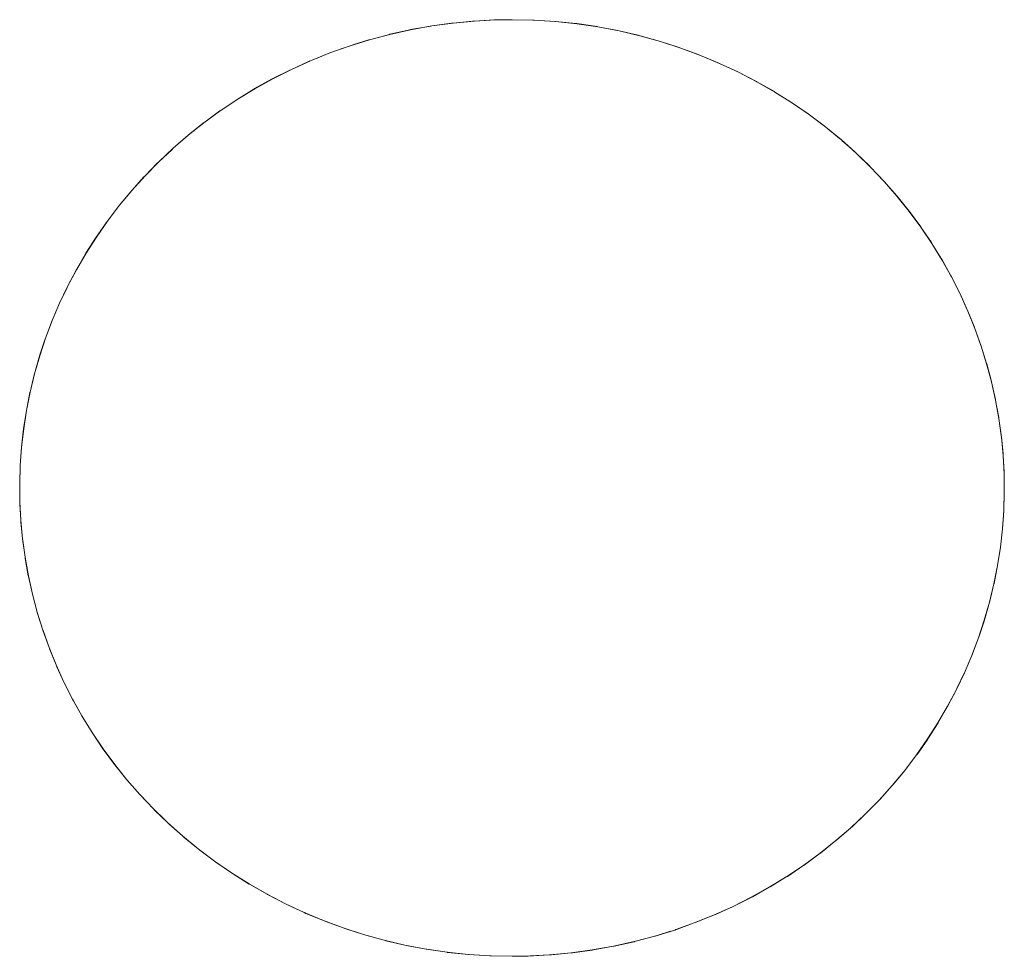
# Model space of a CAD drawing. Units: millimetres. Extents: x -2000 to 2080, y -4347 to 3646.
# Drawn here: x -203 to -193, y 1196 to 1206 of the extents above; entities that cross this region are included whole.
import ezdxf

# ---------------------------------------------------------------- set-up
doc = ezdxf.new("R2010")
doc.units = ezdxf.units.MM
doc.layers.add('EF-Stair-Plastic Stair', color=7, linetype='Continuous', lineweight=5)
doc.layers.add('Working-None', color=7, linetype='Continuous', lineweight=5)

# ---------------------------------------------------------------- blocks, each defined once
blk = doc.blocks.new('Group')
at = {"layer": 'EF-Stair-Plastic Stair', "color": 252, "linetype": 'Continuous', "lineweight": 5, "transparency": 33554687}
for p, q in [((-239.845, 1555.784), (-239.728, 1555.832)), ((-235.565, 1555.735), (-235.556, 1555.731)), ((-235.548, 1555.727), (-235.547, 1555.727)), ((-234.088, 1554.766), (-234.087, 1554.765)), ((-241.442, 1547.623), (-241.441, 1547.622)), ((-241.433, 1547.615), (-241.422, 1547.605)), ((-239.982, 1546.662), (-239.981, 1546.661)), ((-239.973, 1546.658), (-239.964, 1546.653)), ((-235.8, 1546.557), (-235.683, 1546.604))]:
    blk.add_line(p, q, dxfattribs=at)
at = {"layer": 'EF-Stair-Plastic Stair', "color": 252, "linetype": 'Continuous', "lineweight": 5, "transparency": 33554687, "flags": 128}
for points in [[(-243.013, 1551.431), (-243.013, 1551.424), (-243.018, 1551.241), (-243.019, 1551.222), (-243.017, 1551.046), (-243.019, 1551.241), (-243.013, 1551.436), (-242.999, 1551.631), (-242.976, 1551.827), (-242.946, 1552.023), (-242.907, 1552.218), (-242.86, 1552.412), (-242.805, 1552.605), (-242.742, 1552.795), (-242.671, 1552.982), (-242.593, 1553.166), (-242.507, 1553.347), (-242.413, 1553.525), (-242.311, 1553.701), (-242.2, 1553.874), (-242.082, 1554.044), (-241.956, 1554.209), (-241.822, 1554.371), (-241.681, 1554.527), (-241.534, 1554.678), (-241.381, 1554.822), (-241.221, 1554.96), (-241.054, 1555.093), (-240.879, 1555.221), (-240.698, 1555.342), (-240.51, 1555.457), (-240.317, 1555.564), (-240.118, 1555.664), (-239.916, 1555.756), (-239.71, 1555.839), (-239.501, 1555.913), (-239.287, 1555.979), (-239.069, 1556.037), (-238.846, 1556.087), (-238.621, 1556.127), (-238.394, 1556.158), (-238.165, 1556.179), (-237.937, 1556.191), (-237.764, 1556.194), (-237.527, 1556.189), (-237.3, 1556.174), (-237.073, 1556.151), (-236.847, 1556.117), (-236.622, 1556.074), (-236.399, 1556.022), (-236.179, 1555.961), (-235.963, 1555.891), (-235.753, 1555.813), (-235.548, 1555.727), (-235.347, 1555.634), (-235.151, 1555.532), (-234.958, 1555.421), (-234.771, 1555.303), (-234.59, 1555.179), (-234.415, 1555.047), (-234.248, 1554.91), (-234.088, 1554.767), (-233.937, 1554.62), (-233.793, 1554.468), (-233.655, 1554.31), (-233.524, 1554.146), (-233.4, 1553.978), (-233.283, 1553.805), (-233.175, 1553.629), (-233.074, 1553.449), (-232.982, 1553.267), (-232.899, 1553.083), (-232.824, 1552.898), (-232.757, 1552.71), (-232.698, 1552.52), (-232.646, 1552.326), (-232.603, 1552.131), (-232.568, 1551.935), (-232.541, 1551.737), (-232.522, 1551.54), (-232.512, 1551.343), (-232.51, 1551.147), (-232.516, 1550.952), (-232.53, 1550.757), (-232.552, 1550.562), (-232.582, 1550.366), (-232.621, 1550.171), (-232.668, 1549.976), (-232.723, 1549.784), (-232.786, 1549.594), (-232.857, 1549.406), (-232.935, 1549.222), (-233.021, 1549.042), (-233.115, 1548.864), (-233.218, 1548.688), (-233.328, 1548.515), (-233.447, 1548.345), (-233.573, 1548.179), (-233.706, 1548.018), (-233.847, 1547.862), (-233.994, 1547.711), (-234.148, 1547.567), (-234.307, 1547.429), (-234.475, 1547.296), (-234.649, 1547.168), (-234.83, 1547.046), (-235.018, 1546.932), (-235.211, 1546.824), (-235.41, 1546.724), (-235.612, 1546.633), (-235.819, 1546.55), (-236.028, 1546.475), (-236.241, 1546.409), (-236.46, 1546.351), (-236.682, 1546.302), (-236.907, 1546.262), (-237.134, 1546.231), (-237.363, 1546.209), (-237.591, 1546.197), (-237.764, 1546.194), (-238.002, 1546.199), (-238.228, 1546.214), (-238.455, 1546.238), (-238.682, 1546.271), (-238.907, 1546.314), (-239.13, 1546.366), (-239.35, 1546.427), (-239.565, 1546.497), (-239.776, 1546.575), (-239.981, 1546.661), (-240.182, 1546.755), (-240.378, 1546.857), (-240.57, 1546.967), (-240.758, 1547.085), (-240.939, 1547.21), (-241.113, 1547.342), (-241.281, 1547.479), (-241.441, 1547.622), (-241.592, 1547.768), (-241.736, 1547.921), (-241.874, 1548.079), (-242.005, 1548.242), (-242.129, 1548.411), (-242.246, 1548.584), (-242.354, 1548.76), (-242.454, 1548.94), (-242.546, 1549.122), (-242.63, 1549.306), (-242.705, 1549.491), (-242.772, 1549.678), (-242.831, 1549.869), (-242.882, 1550.062), (-242.926, 1550.257), (-242.961, 1550.454), (-242.988, 1550.651), (-243.006, 1550.849), (-243.017, 1551.046), (-243.019, 1551.241), (-243.013, 1551.424), (-243.013, 1551.436), (-242.999, 1551.627), (-242.999, 1551.631), (-242.977, 1551.826), (-242.977, 1551.827), (-242.948, 1552.021), (-242.947, 1552.023), (-242.91, 1552.213), (-242.908, 1552.218), (-242.864, 1552.402), (-242.861, 1552.413), (-242.811, 1552.59), (-242.806, 1552.605), (-242.75, 1552.776), (-242.743, 1552.795), (-242.68, 1552.962), (-242.671, 1552.982), (-242.601, 1553.149), (-242.593, 1553.166), (-242.512, 1553.336), (-242.507, 1553.347), (-242.415, 1553.521), (-242.413, 1553.525), (-242.312, 1553.7), (-242.312, 1553.701), (-242.203, 1553.872), (-242.201, 1553.874), (-242.087, 1554.038), (-242.083, 1554.044), (-241.964, 1554.2), (-241.956, 1554.21), (-241.834, 1554.358), (-241.822, 1554.371), (-241.696, 1554.512), (-241.681, 1554.527), (-241.55, 1554.662), (-241.534, 1554.678), (-241.393, 1554.81), (-241.381, 1554.822), (-241.227, 1554.955), (-241.221, 1554.96), (-241.056, 1555.092), (-241.054, 1555.094), (-240.881, 1555.22), (-240.88, 1555.221), (-240.703, 1555.34), (-240.698, 1555.343), (-240.52, 1555.453), (-240.511, 1555.458), (-240.332, 1555.558), (-240.317, 1555.565), (-240.137, 1555.656), (-240.118, 1555.664), (-239.937, 1555.747), (-239.916, 1555.756), (-239.728, 1555.832), (-239.71, 1555.839), (-239.512, 1555.909), (-239.501, 1555.913), (-239.292, 1555.978), (-239.287, 1555.98), (-239.073, 1556.037), (-239.069, 1556.038), (-238.853, 1556.086), (-238.847, 1556.088), (-238.632, 1556.126), (-238.621, 1556.128), (-238.41, 1556.157), (-238.394, 1556.158), (-238.186, 1556.178), (-238.165, 1556.18), (-237.958, 1556.191), (-237.937, 1556.191), (-238.165, 1556.179), (-238.394, 1556.158), (-238.621, 1556.127), (-238.846, 1556.087), (-239.069, 1556.037), (-239.287, 1555.979), (-239.501, 1555.913), (-239.71, 1555.839), (-239.916, 1555.756), (-240.118, 1555.664), (-240.317, 1555.564), (-240.51, 1555.457), (-240.698, 1555.342), (-240.879, 1555.221), (-241.054, 1555.093), (-241.221, 1554.96), (-241.381, 1554.822), (-241.534, 1554.678), (-241.681, 1554.527), (-241.822, 1554.371), (-241.956, 1554.209), (-242.082, 1554.044), (-242.2, 1553.874), (-242.311, 1553.701), (-242.413, 1553.525), (-242.507, 1553.347), (-242.593, 1553.166), (-242.671, 1552.982), (-242.742, 1552.795), (-242.805, 1552.605), (-242.86, 1552.412), (-242.907, 1552.218), (-242.946, 1552.023), (-242.976, 1551.827), (-242.999, 1551.631), (-243.013, 1551.436), (-243.019, 1551.241), (-243.019, 1551.222), (-243.017, 1551.046), (-243.016, 1551.023), (-243.007, 1550.849), (-243.005, 1550.828), (-242.988, 1550.651), (-242.987, 1550.634), (-242.962, 1550.454), (-242.96, 1550.442), (-242.927, 1550.257), (-242.926, 1550.25), (-242.883, 1550.062), (-242.883, 1550.059), (-242.832, 1549.869), (-242.831, 1549.866), (-242.772, 1549.678), (-242.77, 1549.673), (-242.705, 1549.491), (-242.772, 1549.678), (-242.831, 1549.869), (-242.882, 1550.062), (-242.926, 1550.257), (-242.961, 1550.454), (-242.988, 1550.651), (-243.006, 1550.849), (-243.017, 1551.046), (-243.016, 1551.023), (-243.007, 1550.849), (-243.005, 1550.828), (-242.988, 1550.651), (-242.987, 1550.634), (-242.962, 1550.454), (-242.96, 1550.442), (-242.927, 1550.257), (-242.926, 1550.25), (-242.883, 1550.062), (-242.883, 1550.059), (-242.832, 1549.869), (-242.831, 1549.866), (-242.772, 1549.678), (-242.77, 1549.673), (-242.704, 1549.491), (-242.699, 1549.477), (-242.63, 1549.306), (-242.705, 1549.491), (-242.699, 1549.477), (-242.629, 1549.306), (-242.621, 1549.286), (-242.546, 1549.122), (-242.63, 1549.306), (-242.621, 1549.286), (-242.546, 1549.122), (-242.536, 1549.101), (-242.455, 1548.94), (-242.445, 1548.921), (-242.355, 1548.76), (-242.346, 1548.745), (-242.246, 1548.583), (-242.24, 1548.573), (-242.13, 1548.41), (-242.127, 1548.405), (-242.006, 1548.242), (-242.004, 1548.239), (-241.874, 1548.078), (-241.872, 1548.076), (-241.736, 1547.921), (-241.73, 1547.914), (-241.592, 1547.768), (-241.736, 1547.921), (-241.874, 1548.079), (-242.005, 1548.242), (-242.129, 1548.411), (-242.246, 1548.584), (-242.354, 1548.76), (-242.454, 1548.94), (-242.546, 1549.122), (-242.536, 1549.101), (-242.455, 1548.94), (-242.445, 1548.921), (-242.355, 1548.76), (-242.346, 1548.745), (-242.246, 1548.583), (-242.24, 1548.573), (-242.13, 1548.41), (-242.127, 1548.405), (-242.006, 1548.242), (-242.004, 1548.239), (-241.874, 1548.078), (-241.872, 1548.076), (-241.736, 1547.921), (-241.73, 1547.914), (-241.591, 1547.769)], [(-239.454, 1555.928), (-239.292, 1555.978), (-239.287, 1555.98), (-239.073, 1556.037), (-239.069, 1556.038), (-238.853, 1556.086), (-238.847, 1556.088), (-238.632, 1556.126), (-238.621, 1556.128), (-238.41, 1556.157), (-238.394, 1556.158), (-238.186, 1556.178), (-238.165, 1556.18), (-237.958, 1556.191)], [(-237.764, 1556.194), (-237.541, 1556.19), (-237.527, 1556.189), (-237.307, 1556.176), (-237.3, 1556.175), (-237.078, 1556.152), (-237.073, 1556.152), (-236.854, 1556.12), (-236.847, 1556.118), (-236.634, 1556.078), (-236.621, 1556.075), (-236.417, 1556.028), (-236.398, 1556.023), (-236.203, 1555.969), (-236.179, 1555.961), (-235.99, 1555.901), (-235.963, 1555.891), (-235.777, 1555.823), (-235.753, 1555.813), (-235.565, 1555.735), (-235.548, 1555.727), (-235.355, 1555.638), (-235.347, 1555.634), (-235.155, 1555.535), (-235.15, 1555.532), (-234.964, 1555.426), (-234.958, 1555.422), (-234.78, 1555.311), (-234.771, 1555.304), (-234.603, 1555.189), (-234.59, 1555.179), (-234.432, 1555.061), (-234.415, 1555.047), (-234.267, 1554.926), (-234.248, 1554.91), (-234.106, 1554.784), (-234.088, 1554.767), (-233.95, 1554.633), (-233.937, 1554.62), (-233.798, 1554.475), (-233.793, 1554.468), (-233.657, 1554.313), (-233.654, 1554.31), (-233.525, 1554.15), (-233.523, 1554.147), (-233.402, 1553.984), (-233.399, 1553.979), (-233.288, 1553.815), (-233.282, 1553.806), (-233.182, 1553.644), (-233.174, 1553.629), (-233.084, 1553.468), (-233.074, 1553.449), (-232.992, 1553.288), (-232.982, 1553.267), (-232.908, 1553.103), (-232.899, 1553.083), (-232.829, 1552.912), (-232.824, 1552.898), (-232.759, 1552.716), (-232.757, 1552.71), (-232.698, 1552.522), (-232.697, 1552.52), (-232.646, 1552.33), (-232.645, 1552.327), (-232.603, 1552.138), (-232.602, 1552.131), (-232.568, 1551.947), (-232.567, 1551.935), (-232.542, 1551.754), (-232.54, 1551.737), (-232.523, 1551.561), (-232.522, 1551.54), (-232.512, 1551.365), (-232.512, 1551.343), (-232.51, 1551.167), (-232.51, 1551.147), (-232.515, 1550.965), (-232.516, 1550.952), (-232.529, 1550.761), (-232.529, 1550.757), (-232.551, 1550.563), (-232.551, 1550.561), (-232.581, 1550.368), (-232.581, 1550.366), (-232.619, 1550.176), (-232.62, 1550.17), (-232.664, 1549.987), (-232.667, 1549.976), (-232.717, 1549.799), (-232.722, 1549.784), (-232.779, 1549.613), (-232.786, 1549.594), (-232.849, 1549.427), (-232.857, 1549.406), (-232.928, 1549.24), (-232.935, 1549.222), (-233.016, 1549.052), (-233.021, 1549.042), (-233.113, 1548.867), (-233.115, 1548.864), (-233.216, 1548.689), (-233.217, 1548.688), (-233.325, 1548.517), (-233.327, 1548.514), (-233.441, 1548.35), (-233.446, 1548.344), (-233.564, 1548.188), (-233.572, 1548.179), (-233.694, 1548.031), (-233.706, 1548.017), (-233.832, 1547.877), (-233.847, 1547.862), (-233.979, 1547.726), (-233.994, 1547.711), (-234.135, 1547.578), (-234.148, 1547.567), (-234.301, 1547.434), (-234.307, 1547.429), (-234.472, 1547.296), (-234.474, 1547.295), (-234.647, 1547.168), (-234.649, 1547.167), (-234.825, 1547.048), (-234.83, 1547.045), (-235.009, 1546.936), (-235.018, 1546.931), (-235.197, 1546.831), (-235.211, 1546.823), (-235.391, 1546.733), (-235.41, 1546.724), (-235.592, 1546.641), (-235.612, 1546.633), (-235.8, 1546.557), (-235.819, 1546.55), (-236.016, 1546.479), (-236.028, 1546.475), (-236.236, 1546.41), (-236.241, 1546.409), (-236.456, 1546.351), (-236.459, 1546.35), (-236.675, 1546.302), (-236.682, 1546.301), (-236.896, 1546.262), (-236.907, 1546.261), (-237.118, 1546.232), (-237.134, 1546.23), (-237.343, 1546.21), (-237.363, 1546.209), (-237.571, 1546.198), (-237.591, 1546.197), (-237.363, 1546.209), (-237.134, 1546.231), (-236.907, 1546.262), (-236.682, 1546.302), (-236.46, 1546.351), (-236.241, 1546.409), (-236.028, 1546.475), (-235.819, 1546.55), (-235.612, 1546.633), (-235.41, 1546.724), (-235.211, 1546.824), (-235.018, 1546.932), (-234.83, 1547.046), (-234.649, 1547.168), (-234.475, 1547.296), (-234.307, 1547.429), (-234.148, 1547.567), (-233.994, 1547.711), (-233.847, 1547.862), (-233.706, 1548.018), (-233.573, 1548.179), (-233.447, 1548.345), (-233.328, 1548.515), (-233.218, 1548.688), (-233.115, 1548.864), (-233.021, 1549.042), (-232.935, 1549.222), (-232.857, 1549.406), (-232.786, 1549.594), (-232.723, 1549.784), (-232.668, 1549.976), (-232.621, 1550.171), (-232.582, 1550.366), (-232.552, 1550.562), (-232.53, 1550.757), (-232.516, 1550.952), (-232.51, 1551.147), (-232.512, 1551.343), (-232.522, 1551.54), (-232.541, 1551.737), (-232.568, 1551.935), (-232.603, 1552.131), (-232.646, 1552.326), (-232.698, 1552.52), (-232.757, 1552.71), (-232.824, 1552.898), (-232.899, 1553.083), (-232.982, 1553.267), (-233.074, 1553.449), (-233.175, 1553.629), (-233.283, 1553.805), (-233.4, 1553.978), (-233.524, 1554.146), (-233.655, 1554.31), (-233.793, 1554.468), (-233.937, 1554.62), (-234.088, 1554.767), (-234.248, 1554.91), (-234.415, 1555.047), (-234.59, 1555.179), (-234.771, 1555.303), (-234.958, 1555.421), (-235.151, 1555.532), (-235.347, 1555.634), (-235.548, 1555.727), (-235.753, 1555.813), (-235.963, 1555.891), (-236.179, 1555.961), (-236.399, 1556.022), (-236.622, 1556.074), (-236.847, 1556.117), (-237.073, 1556.151), (-237.3, 1556.174), (-237.527, 1556.189), (-237.764, 1556.194)], [(-237.307, 1556.176), (-237.3, 1556.175), (-237.078, 1556.152), (-237.073, 1556.152), (-236.854, 1556.12), (-236.847, 1556.118), (-236.634, 1556.078), (-236.621, 1556.075), (-236.417, 1556.028), (-236.398, 1556.023), (-236.203, 1555.969), (-236.179, 1555.961), (-235.99, 1555.901), (-235.963, 1555.891), (-235.777, 1555.823)], [(-239.597, 1555.879), (-239.512, 1555.909), (-239.5, 1555.913)], [(-241.305, 1554.887), (-241.227, 1554.955), (-241.221, 1554.96), (-241.056, 1555.092), (-241.054, 1555.094), (-240.881, 1555.22), (-240.88, 1555.221), (-240.703, 1555.34), (-240.698, 1555.343), (-240.52, 1555.453), (-240.511, 1555.458), (-240.332, 1555.558), (-240.317, 1555.565), (-240.137, 1555.656), (-240.118, 1555.664), (-239.937, 1555.747), (-239.921, 1555.754)], [(-235.477, 1555.694), (-235.355, 1555.638), (-235.347, 1555.634), (-235.155, 1555.535), (-235.15, 1555.532), (-234.964, 1555.426), (-234.958, 1555.422), (-234.78, 1555.311), (-234.771, 1555.304), (-234.603, 1555.189), (-234.59, 1555.179), (-234.432, 1555.061), (-234.415, 1555.047), (-234.267, 1554.926), (-234.248, 1554.91)], [(-234.243, 1554.906), (-234.106, 1554.784), (-234.096, 1554.774)], [(-243.013, 1551.436), (-242.999, 1551.627), (-242.999, 1551.631), (-242.977, 1551.826), (-242.977, 1551.827), (-242.948, 1552.021), (-242.947, 1552.023), (-242.91, 1552.213), (-242.908, 1552.218), (-242.864, 1552.402), (-242.861, 1552.413), (-242.811, 1552.59), (-242.806, 1552.605), (-242.75, 1552.776), (-242.743, 1552.795), (-242.68, 1552.962), (-242.671, 1552.982), (-242.601, 1553.149), (-242.593, 1553.166), (-242.512, 1553.336), (-242.507, 1553.346), (-242.415, 1553.521), (-242.413, 1553.525), (-242.312, 1553.7), (-242.312, 1553.701), (-242.203, 1553.872), (-242.201, 1553.874), (-242.087, 1554.038), (-242.083, 1554.044), (-241.964, 1554.2), (-241.956, 1554.21), (-241.834, 1554.358), (-241.822, 1554.371), (-241.696, 1554.512), (-241.681, 1554.527), (-241.55, 1554.662), (-241.534, 1554.677), (-241.393, 1554.81), (-241.387, 1554.815)], [(-234.012, 1554.693), (-233.95, 1554.633), (-233.944, 1554.627)], [(-233.937, 1554.62), (-233.798, 1554.475), (-233.793, 1554.468), (-233.657, 1554.313), (-233.654, 1554.31), (-233.525, 1554.15), (-233.523, 1554.147), (-233.402, 1553.984), (-233.399, 1553.979), (-233.288, 1553.815), (-233.282, 1553.806), (-233.182, 1553.644), (-233.174, 1553.629), (-233.084, 1553.468), (-233.074, 1553.449), (-232.992, 1553.288), (-232.982, 1553.267), (-232.908, 1553.103), (-232.899, 1553.083), (-232.829, 1552.912), (-232.824, 1552.898), (-232.759, 1552.716), (-232.757, 1552.71), (-232.698, 1552.522), (-232.697, 1552.52), (-232.646, 1552.33), (-232.645, 1552.327), (-232.603, 1552.138), (-232.602, 1552.131), (-232.568, 1551.947), (-232.567, 1551.935), (-232.542, 1551.754), (-232.54, 1551.737), (-232.523, 1551.561), (-232.522, 1551.54), (-232.512, 1551.365), (-232.512, 1551.343), (-232.51, 1551.167), (-232.51, 1551.147), (-232.515, 1550.965), (-232.516, 1550.957)], [(-234.141, 1547.573), (-234.135, 1547.578), (-233.995, 1547.711), (-233.979, 1547.726), (-233.847, 1547.862), (-233.832, 1547.877), (-233.706, 1548.017), (-233.694, 1548.031), (-233.572, 1548.179), (-233.564, 1548.188), (-233.446, 1548.344), (-233.441, 1548.35), (-233.327, 1548.514), (-233.325, 1548.517), (-233.217, 1548.688), (-233.216, 1548.689), (-233.115, 1548.864), (-233.113, 1548.867), (-233.021, 1549.042), (-233.016, 1549.052), (-232.936, 1549.223), (-232.928, 1549.24), (-232.857, 1549.406), (-232.849, 1549.427), (-232.786, 1549.594), (-232.779, 1549.613), (-232.722, 1549.784), (-232.717, 1549.799), (-232.667, 1549.976), (-232.664, 1549.987), (-232.62, 1550.17), (-232.619, 1550.176), (-232.581, 1550.366), (-232.581, 1550.368), (-232.551, 1550.561), (-232.551, 1550.563), (-232.529, 1550.757), (-232.529, 1550.761), (-232.516, 1550.953)], [(-241.592, 1547.768), (-241.441, 1547.622), (-241.579, 1547.755), (-241.592, 1547.768)], [(-241.585, 1547.762), (-241.579, 1547.755), (-241.517, 1547.696)], [(-241.441, 1547.622), (-241.281, 1547.479), (-241.422, 1547.605), (-241.441, 1547.622)], [(-235.613, 1546.633), (-235.592, 1546.641), (-235.41, 1546.724), (-235.391, 1546.733), (-235.211, 1546.823), (-235.197, 1546.831), (-235.018, 1546.931), (-235.009, 1546.936), (-234.83, 1547.045), (-234.825, 1547.048), (-234.649, 1547.167), (-234.647, 1547.168), (-234.474, 1547.295), (-234.472, 1547.296), (-234.307, 1547.429), (-234.301, 1547.434), (-234.223, 1547.501)], [(-241.286, 1547.483), (-241.281, 1547.479), (-241.262, 1547.462), (-241.114, 1547.341), (-241.097, 1547.327), (-240.939, 1547.209), (-240.926, 1547.199), (-240.758, 1547.084), (-240.749, 1547.078), (-240.571, 1546.966), (-240.565, 1546.963), (-240.379, 1546.856), (-240.374, 1546.854), (-240.182, 1546.755), (-240.173, 1546.75), (-239.981, 1546.661), (-240.182, 1546.755), (-240.378, 1546.857), (-240.57, 1546.967), (-240.758, 1547.085), (-240.939, 1547.21), (-241.113, 1547.342), (-241.281, 1547.479), (-241.262, 1547.462), (-241.114, 1547.341), (-241.097, 1547.327), (-240.939, 1547.209), (-240.926, 1547.199), (-240.758, 1547.084), (-240.749, 1547.078), (-240.571, 1546.966), (-240.565, 1546.963), (-240.379, 1546.856), (-240.374, 1546.854), (-240.182, 1546.755), (-240.173, 1546.75), (-240.052, 1546.694)], [(-239.981, 1546.661), (-239.776, 1546.575), (-239.964, 1546.653), (-239.981, 1546.661)], [(-239.776, 1546.575), (-239.565, 1546.497), (-239.752, 1546.566), (-239.776, 1546.575)], [(-239.752, 1546.566), (-239.565, 1546.497), (-239.539, 1546.488), (-239.35, 1546.427), (-239.326, 1546.419), (-239.13, 1546.365), (-239.111, 1546.36), (-238.908, 1546.313), (-238.895, 1546.31), (-238.682, 1546.27), (-238.675, 1546.269), (-238.456, 1546.237), (-238.451, 1546.236), (-238.229, 1546.213), (-238.222, 1546.213), (-238.002, 1546.199), (-238.228, 1546.214), (-238.455, 1546.238), (-238.682, 1546.271), (-238.907, 1546.314), (-239.13, 1546.366), (-239.35, 1546.427), (-239.565, 1546.497), (-239.539, 1546.488), (-239.35, 1546.427), (-239.326, 1546.419), (-239.13, 1546.365), (-239.111, 1546.36), (-238.908, 1546.313), (-238.895, 1546.31), (-238.682, 1546.27), (-238.675, 1546.269), (-238.456, 1546.237), (-238.451, 1546.236), (-238.229, 1546.213), (-238.222, 1546.213)], [(-237.571, 1546.198), (-237.363, 1546.209), (-237.343, 1546.21), (-237.134, 1546.23), (-237.118, 1546.232), (-236.907, 1546.261), (-236.896, 1546.262), (-236.682, 1546.301), (-236.675, 1546.302), (-236.459, 1546.35), (-236.456, 1546.351), (-236.241, 1546.409), (-236.236, 1546.41), (-236.074, 1546.461)], [(-236.028, 1546.475), (-236.016, 1546.479), (-235.932, 1546.509)], [(-238.002, 1546.199), (-237.764, 1546.194), (-237.988, 1546.199), (-238.002, 1546.199)]]:
    blk.add_lwpolyline(points, dxfattribs=at)

msp = doc.modelspace()

# ---------------------------------------------------------------- block references
at = {"layer": 'Working-None'}
msp.add_blockref('Group', (40, -350.3125), dxfattribs=at)

doc.saveas('drawing.dxf')
